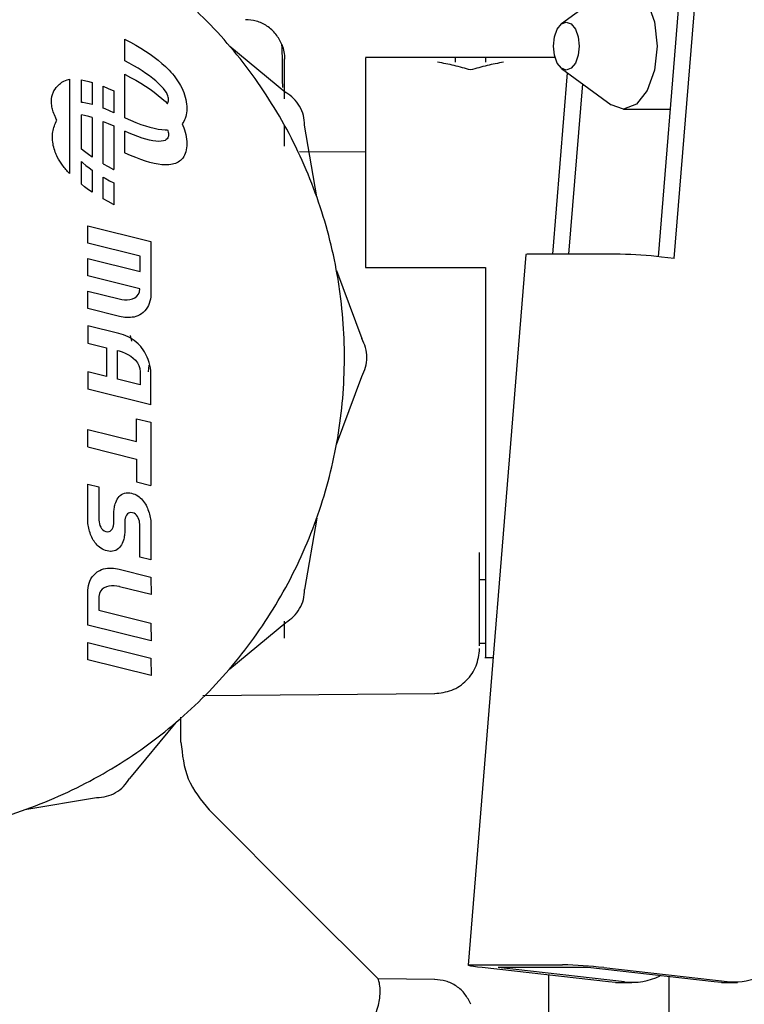
# Model space of a CAD drawing. Units: inches. Extents: x 0.4 to 16.6, y 0.2 to 10.8.
# Drawn here: x 9.5 to 9.5, y 5.5 to 5.6 of the extents above; entities that cross this region are included whole.
import ezdxf

# ---------------------------------------------------------------- set-up
doc = ezdxf.new("R2010")
doc.units = ezdxf.units.IN
doc.header["$MEASUREMENT"] = 0
doc.layers.add('WH', color=7, linetype='Continuous')

msp = doc.modelspace()

# ---------------------------------------------------------------- linework, layer by layer
at = {"layer": 'WH', "linetype": 'Continuous', "lineweight": 25}
for p, q in [((9.531497290709346, 5.558380722009796), (9.533591197187027, 5.584128168573097)), ((9.532538494681269, 5.55826324336692), (9.534641787717181, 5.584128168573097)), ((9.52840535842761, 5.576055141833391), (9.525154793311751, 5.573672012030176)), ((9.496500681659827, 5.571230978895866), (9.496500681659827, 5.572656973089327)), ((9.496500681659827, 5.572656973089327), (9.496519689440248, 5.572647439866122)), ((9.496519689440248, 5.572647439866122), (9.49688060260428, 5.572457626058867)), ((9.49688060260428, 5.572457626058867), (9.497225089291408, 5.572265553611037)), ((9.497225089291408, 5.572265553611037), (9.497552914837673, 5.572071339854611)), ((9.497552914837673, 5.572071339854611), (9.497864079243074, 5.571875072788572)), ((9.503381967499958, 5.572200111700361), (9.507053050424629, 5.569162944119314)), ((9.497864079243074, 5.571875072788572), (9.498158347843658, 5.571676899077892)), ((9.498158347843658, 5.571676899077892), (9.498435485975468, 5.571476936054547)), ((9.498435485975468, 5.571476936054547), (9.49869572830246, 5.57127530105052)), ((9.49869572830246, 5.57127530105052), (9.498938370832768, 5.571072111397784)), ((9.524741080757659, 5.571453528324956), (9.512292392565968, 5.571453528324956)), ((9.52016630693917, 5.571453528324956), (9.518197945677848, 5.571453528324956)), ((9.52016630693917, 5.571448805712846), (9.52016630693917, 5.57114960916919)), ((9.496784155718444, 5.5710821139489), (9.496500681659827, 5.571230978895866)), ((9.4970833522621, 5.570916235865138), (9.496784155718444, 5.5710821139489)), ((9.497367295648628, 5.57074959512352), (9.4970833522621, 5.570916235865138)), ((9.497635751214073, 5.570582573052972), (9.497367295648628, 5.57074959512352)), ((9.498938370832768, 5.571072111397784), (9.499163648230343, 5.570867513761313)), ((9.499163648230343, 5.570867513761313), (9.499288254790876, 5.570745899166215)), ((9.499288254790876, 5.570745899166215), (9.499407464080429, 5.570623111251339)), ((9.499407464080429, 5.570623111251339), (9.499521276098996, 5.570499179349677)), ((9.51918212630851, 5.570637044423715), (9.51918212630851, 5.570637132422697)), ((9.525154793311751, 5.570738947246524), (9.52840535842761, 5.568355817443311)), ((9.492867144968086, 5.570034075389264), (9.492867144968086, 5.563844109562945)), ((9.493650922580487, 5.568498434462453), (9.493650922580487, 5.569989547903649)), ((9.493650922580487, 5.569989547903649), (9.493861650812802, 5.569948833707317)), ((9.493861650812802, 5.569948833707317), (9.494138554280656, 5.569880487830187)), ((9.496500681659827, 5.567498179350818), (9.496500681659827, 5.570351223725539)), ((9.496500681659827, 5.570351223725539), (9.496519689440248, 5.570341690502334)), ((9.496519689440248, 5.570341690502334), (9.49688060260428, 5.570151876695081)), ((9.49688060260428, 5.570151876695081), (9.497225089291408, 5.569959804247251)), ((9.497225089291408, 5.569959804247251), (9.497552914837673, 5.569765561157831)), ((9.497887545638656, 5.570415521649431), (9.497635751214073, 5.570582573052972)), ((9.49812244425842, 5.570248880907813), (9.497887545638656, 5.570415521649431)), ((9.4983397430815, 5.570083002824051), (9.49812244425842, 5.570248880907813)), ((9.498538972779981, 5.569918268727072), (9.4983397430815, 5.570083002824051)), ((9.499521276098996, 5.570499179349677), (9.499629456182623, 5.57037422079321)), ((9.499629456182623, 5.57037422079321), (9.499732004331312, 5.570248352913912)), ((9.499732004331312, 5.570248352913912), (9.499828920545061, 5.570121634377776)), ((9.499828920545061, 5.570121634377776), (9.499919970159914, 5.569994211849772)), ((9.499919970159914, 5.569994211849772), (9.500005387839828, 5.569866143995888)), ((9.524576815988594, 5.558545896101692), (9.52554503947026, 5.570452833218405)), ((9.494138554280656, 5.569880487830187), (9.494363362350322, 5.569814283261655)), ((9.494363362350322, 5.569814283261655), (9.494363362350322, 5.568369163955797)), ((9.495075802120157, 5.56956404348578), (9.495412075568831, 5.569426149078748)), ((9.495075802120157, 5.568131361369579), (9.495075802120157, 5.56956404348578)), ((9.495412075568831, 5.569426149078748), (9.495771111421218, 5.569267545577616)), ((9.497552914837673, 5.569765561157831), (9.497864079243074, 5.56956929409179)), ((9.497864079243074, 5.56956929409179), (9.498158347843658, 5.56937112038111)), ((9.498158347843658, 5.56937112038111), (9.498435485975468, 5.569171157357767)), ((9.498719429361998, 5.569755059945808), (9.498538972779981, 5.569918268727072)), ((9.49889448867303, 5.56957970730483), (9.498719429361998, 5.569755059945808)), ((9.499034583054648, 5.569420927805731), (9.49889448867303, 5.56957970730483)), ((9.4991437017941, 5.569278281453593), (9.499034583054648, 5.569420927805731)), ((9.500005387839828, 5.569866143995888), (9.500084704256892, 5.5697375774811)), ((9.500084704256892, 5.5697375774811), (9.50015815407506, 5.569608570971394)), ((9.50015815407506, 5.569608570971394), (9.500235827844433, 5.569458327373687)), ((9.500235827844433, 5.569458327373687), (9.500305523039307, 5.569307145120158)), ((9.500305523039307, 5.569307145120158), (9.500367474323642, 5.569155376206738)), ((9.52562740651875, 5.558545896101692), (9.526536494683551, 5.569725932282293)), ((9.495771111421218, 5.569267545577616), (9.495788241889992, 5.569259508337129)), ((9.495788241889992, 5.569259508337129), (9.495788241889992, 5.567832487488862)), ((9.498435485975468, 5.569171157357767), (9.49869572830246, 5.568969551686733)), ((9.49869572830246, 5.568969551686733), (9.498938370832768, 5.568766362033997)), ((9.498938370832768, 5.568766362033997), (9.499163648230343, 5.568561735064533)), ((9.499225834178633, 5.569151240254518), (9.4991437017941, 5.569278281453593)), ((9.499284500167585, 5.56903939354658), (9.499225834178633, 5.569151240254518)), ((9.49932392371216, 5.568942213335881), (9.499284500167585, 5.56903939354658)), ((9.499347859435654, 5.568859259627502), (9.49932392371216, 5.568942213335881)), ((9.499360061961355, 5.568790063093534), (9.499347859435654, 5.568859259627502)), ((9.499364755240471, 5.568734125073068), (9.499360061961355, 5.568790063093534)), ((9.499360061961355, 5.56860130527408), (9.499364755240471, 5.568651200697684)), ((9.499365459232338, 5.568690976238194), (9.499364755240471, 5.568734125073068)), ((9.499364755240471, 5.568651200697684), (9.499365459232338, 5.568690976238194)), ((9.500367474323642, 5.569155376206738), (9.500421447033478, 5.569003372629363)), ((9.500421447033478, 5.569003372629363), (9.500467441168816, 5.568851457050973)), ((9.500467441168816, 5.568851457050973), (9.500505456729657, 5.568699981467497)), ((9.500505456729657, 5.568699981467497), (9.500535024388089, 5.568549297874874)), ((9.493755348040821, 5.568491658540728), (9.493650922580487, 5.568498434462453)), ((9.493955281731171, 5.568463264202076), (9.493755348040821, 5.568491658540728)), ((9.494172815218205, 5.568418531385499), (9.493955281731171, 5.568463264202076)), ((9.494363362350322, 5.568369163955797), (9.494172815218205, 5.568418531385499)), ((9.495209560574969, 5.568080233960208), (9.495075802120157, 5.568131361369579)), ((9.495507583798846, 5.567956859385441), (9.495209560574969, 5.568080233960208)), ((9.499163648230343, 5.568561735064533), (9.499288254790876, 5.568440149802429)), ((9.499288254790876, 5.568440149802429), (9.49929154008626, 5.568436776508064)), ((9.49929154008626, 5.568436776508064), (9.499323689048204, 5.568484970617988)), ((9.499323689048204, 5.568484970617988), (9.499347859435654, 5.568544721927736)), ((9.499347859435654, 5.568544721927736), (9.499360061961355, 5.56860130527408)), ((9.500535024388089, 5.568549297874874), (9.500556378808067, 5.568399758269035)), ((9.500556378808067, 5.568399758269035), (9.500569285325637, 5.56825168531292)), ((9.500573509276842, 5.568105431002462), (9.500569050661682, 5.567962872649308)), ((9.500569285325637, 5.56825168531292), (9.500573509276842, 5.568105431002462)), ((9.529209317140213, 5.568071639392826), (9.532285526936906, 5.568071639392826)), ((9.493650922580487, 5.565437624487858), (9.493650922580487, 5.567683798539863)), ((9.493861650812802, 5.567643084343531), (9.493650922580487, 5.567683798539863)), ((9.494138554280656, 5.567574738466401), (9.493861650812802, 5.567643084343531)), ((9.494363362350322, 5.567508533897869), (9.494138554280656, 5.567574738466401)), ((9.494363362350322, 5.567508533897869), (9.494363362350322, 5.564923945088592)), ((9.495788241889992, 5.567832487488862), (9.495507583798846, 5.567956859385441)), ((9.496500681659827, 5.567498179350818), (9.496517577464646, 5.567490171443326)), ((9.496517577464646, 5.567490171443326), (9.496876613317033, 5.567331567942195)), ((9.500466502512992, 5.567460926447834), (9.500420039049743, 5.567353714353024)), ((9.50050475273779, 5.567575706455219), (9.500466502512992, 5.567460926447834)), ((9.500534555060177, 5.567697761045233), (9.50050475273779, 5.567575706455219)), ((9.500556144144111, 5.567826884886917), (9.500534555060177, 5.567697761045233)), ((9.500569050661682, 5.567962872649308), (9.500556144144111, 5.567826884886917)), ((9.495075802120157, 5.564485387488181), (9.495075802120157, 5.567258294121993)), ((9.495075802120157, 5.567258294121993), (9.495412075568831, 5.567120399714961)), ((9.495412075568831, 5.567120399714961), (9.495771111421218, 5.566961766880834)), ((9.495771111421218, 5.566961766880834), (9.495788241889992, 5.566953758973343)), ((9.495788241889992, 5.566953758973343), (9.495788241889992, 5.564100743931616)), ((9.496876613317033, 5.567331567942195), (9.497219692020424, 5.567190916233682)), ((9.497219692020424, 5.567190916233682), (9.49754634424691, 5.567068304316772)), ((9.49754634424691, 5.567068304316772), (9.49785656999649, 5.56696370285847)), ((9.49785656999649, 5.56696370285847), (9.498150134605206, 5.566877229190754)), ((9.498150134605206, 5.566877229190754), (9.498427038073059, 5.566808883313625)), ((9.498427038073059, 5.566808883313625), (9.49868681107214, 5.566758694560077)), ((9.49868681107214, 5.566758694560077), (9.498929453602447, 5.566726750929091)), ((9.498929453602447, 5.566726750929091), (9.499154965663978, 5.566713081753666)), ((9.499154965663978, 5.566713081753666), (9.499280041552424, 5.566713580414572)), ((9.499280041552424, 5.566713580414572), (9.499292478742083, 5.566714343072429)), ((9.499292478742083, 5.566714343072429), (9.49932392371216, 5.566636463972095)), ((9.500302707071839, 5.567162785891979), (9.500256243608588, 5.567107962525303)), ((9.500256243608588, 5.567107962525303), (9.500305523039307, 5.567001395756371)), ((9.500365362348038, 5.567254246168755), (9.500302707071839, 5.567162785891979)), ((9.500305523039307, 5.567001395756371), (9.500367474323642, 5.566849626842952)), ((9.500420039049743, 5.567353714353024), (9.500365362348038, 5.567254246168755)), ((9.500367474323642, 5.566849626842952), (9.500421447033478, 5.566697623265577)), ((9.506977253966904, 5.565634038218869), (9.506977253966904, 5.566962793535642)), ((9.509091341544782, 5.562311108605635), (9.508296769390416, 5.567009110333919)), ((9.496500681659827, 5.565192429987031), (9.496500681659827, 5.566619480168293)), ((9.496781105087019, 5.566495108271714), (9.496500681659827, 5.566619480168293)), ((9.497079128310896, 5.566371733696949), (9.496781105087019, 5.566495108271714)), ((9.4973621330416, 5.566263670945298), (9.497079128310896, 5.566371733696949)), ((9.497629649951222, 5.566171125347726), (9.4973621330416, 5.566263670945298)), ((9.497880975047893, 5.566094302235194), (9.497629649951222, 5.566171125347726)), ((9.498115873667658, 5.566033406938661), (9.497880975047893, 5.566094302235194)), ((9.49922489552281, 5.566064059917888), (9.499142293810365, 5.566015631144009)), ((9.499284030839673, 5.566119763274399), (9.49922489552281, 5.566064059917888)), ((9.499323689048204, 5.566179221254202), (9.499284030839673, 5.566119763274399)), ((9.499347859435654, 5.56623897256395), (9.499323689048204, 5.566179221254202)), ((9.49932392371216, 5.566636463972095), (9.499347859435654, 5.566553510263716)), ((9.499347859435654, 5.566553510263716), (9.499360061961355, 5.566484284396753)), ((9.499360061961355, 5.566295526577299), (9.499347859435654, 5.56623897256395)), ((9.499360061961355, 5.566484284396753), (9.499364755240471, 5.566428375709281)), ((9.499364755240471, 5.566345451333897), (9.499360061961355, 5.566295526577299)), ((9.499364755240471, 5.566428375709281), (9.499365459232338, 5.566385226874408)), ((9.499365459232338, 5.566385226874408), (9.499364755240471, 5.566345451333897)), ((9.500421447033478, 5.566697623265577), (9.500467441168816, 5.566545707687186)), ((9.500467441168816, 5.566545707687186), (9.500505456729657, 5.566394232103711)), ((9.500505456729657, 5.566394232103711), (9.500535024388089, 5.566243548511088)), ((9.500535024388089, 5.566243548511088), (9.500556378808067, 5.566093979572254)), ((9.500556378808067, 5.566093979572254), (9.500569285325637, 5.565945906616139)), ((9.493853202910394, 5.565280780966393), (9.493650922580487, 5.565437624487858)), ((9.498333407154693, 5.565988674122084), (9.498115873667658, 5.566033406938661)), ((9.498533340845041, 5.565960309116426), (9.498333407154693, 5.565988674122084)), ((9.498714970746837, 5.565948517252647), (9.498533340845041, 5.565960309116426)), ((9.49889120337765, 5.565954383851542), (9.498714970746837, 5.565948517252647)), ((9.499032471079046, 5.565977908913112), (9.49889120337765, 5.565954383851542)), ((9.499142293810365, 5.566015631144009), (9.499032471079046, 5.565977908913112)), ((9.500556144144111, 5.565521135523131), (9.500534555060177, 5.565392011681447)), ((9.500569050661682, 5.565657093952527), (9.500556144144111, 5.565521135523131)), ((9.500573509276842, 5.565799681638675), (9.500569050661682, 5.565657093952527)), ((9.500569285325637, 5.565945906616139), (9.500573509276842, 5.565799681638675)), ((9.494130341042203, 5.56508081794305), (9.493853202910394, 5.565280780966393)), ((9.494363362350322, 5.564923945088592), (9.494130341042203, 5.56508081794305)), ((9.496517577464646, 5.56518442207954), (9.496500681659827, 5.565192429987031)), ((9.496876613317033, 5.565025818578407), (9.496517577464646, 5.56518442207954)), ((9.497219692020424, 5.564885166869894), (9.496876613317033, 5.565025818578407)), ((9.49754634424691, 5.564762525619991), (9.497219692020424, 5.564885166869894)), ((9.50024779570618, 5.564791975946444), (9.500153930123856, 5.564699694345822)), ((9.500302707071839, 5.564857036528193), (9.50024779570618, 5.564791975946444)), ((9.500365362348038, 5.564948496804969), (9.500302707071839, 5.564857036528193)), ((9.500420039049743, 5.565047964989237), (9.500365362348038, 5.564948496804969)), ((9.500466502512992, 5.565155177084047), (9.500420039049743, 5.565047964989237)), ((9.50050475273779, 5.565269957091432), (9.500466502512992, 5.565155177084047)), ((9.500534555060177, 5.565392011681447), (9.50050475273779, 5.565269957091432)), ((9.512292392565968, 5.565236752141685), (9.507952986695155, 5.565274621037553)), ((9.493650922580487, 5.56462313523024), (9.493749716105883, 5.564533698930083)), ((9.493650922580487, 5.56313187512407), (9.493650922580487, 5.56462313523024)), ((9.493749716105883, 5.564533698930083), (9.493948945804364, 5.564368964833104)), ((9.493948945804364, 5.564368964833104), (9.494166244627444, 5.564203086749342)), ((9.494166244627444, 5.564203086749342), (9.494363362350322, 5.564063315030664)), ((9.495075802120157, 5.564485387488181), (9.495408086281582, 5.564300090962075)), ((9.495408086281582, 5.564300090962075), (9.495768999445616, 5.56411027715482)), ((9.49785656999649, 5.564657953494684), (9.49754634424691, 5.564762525619991)), ((9.498150134605206, 5.564571479826968), (9.49785656999649, 5.564657953494684)), ((9.498427038073059, 5.564503133949839), (9.498150134605206, 5.564571479826968)), ((9.49868681107214, 5.564452945196289), (9.498427038073059, 5.564503133949839)), ((9.498929453602447, 5.564421001565306), (9.49868681107214, 5.564452945196289)), ((9.499154965663978, 5.564407332389879), (9.498929453602447, 5.564421001565306)), ((9.499280041552424, 5.564407831050786), (9.499154965663978, 5.564407332389879)), ((9.499399954833843, 5.564415369630367), (9.499280041552424, 5.564407831050786)), ((9.499514001516365, 5.56442862814387), (9.499399954833843, 5.564415369630367)), ((9.499622650927904, 5.564448281250169), (9.499514001516365, 5.56442862814387)), ((9.499725668404505, 5.564474299616268), (9.499622650927904, 5.564448281250169)), ((9.49982281928221, 5.564506653909175), (9.499725668404505, 5.564474299616268)), ((9.499914338224976, 5.564545402794878), (9.49982281928221, 5.564506653909175)), ((9.499999990568845, 5.564590487607389), (9.499914338224976, 5.564545402794878)), ((9.500080010977776, 5.564641908346704), (9.499999990568845, 5.564590487607389)), ((9.500153930123856, 5.564699694345822), (9.500080010977776, 5.564641908346704)), ((9.494363362350322, 5.564063315030664), (9.494363362350322, 5.562618195724806)), ((9.495075802120157, 5.563611792246694), (9.495205336623764, 5.563535731792018)), ((9.495075802120157, 5.562179638124394), (9.495075802120157, 5.563611792246694)), ((9.495205336623764, 5.563535731792018), (9.495504533167418, 5.563369853708255)), ((9.495768999445616, 5.56411027715482), (9.495788241889992, 5.564100743931616)), ((9.493853202910394, 5.562975031602607), (9.493650922580487, 5.56313187512407)), ((9.494130341042203, 5.562775068579264), (9.493853202910394, 5.562975031602607)), ((9.495504533167418, 5.563369853708255), (9.495788241889992, 5.563220988761289)), ((9.495788241889992, 5.563220988761289), (9.495788241889992, 5.561794965234835)), ((9.494363362350322, 5.562618195724806), (9.494130341042203, 5.562775068579264)), ((9.495408086281582, 5.561994312265294), (9.495075802120157, 5.562179638124394)), ((9.495768999445616, 5.56180449845804), (9.495408086281582, 5.561994312265294)), ((9.495788241889992, 5.561794965234835), (9.495768999445616, 5.56180449845804)), ((9.49407120572534, 5.559272885036787), (9.494066043118313, 5.560417018486326)), ((9.494066043118313, 5.560417018486326), (9.4982165445047, 5.559387313048238)), ((9.497498472799926, 5.558417446918881), (9.49407120572534, 5.559272885036787)), ((9.4982165445047, 5.559387313048238), (9.4982165445047, 5.555912937184524)), ((9.497498472799926, 5.557419391781832), (9.497498472799926, 5.558417446918881)), ((9.522813785688603, 5.558517003102133), (9.519021146834824, 5.511881765836373)), ((9.52900234353119, 5.558545896101692), (9.523118848831155, 5.558545896101692)), ((9.532538494681269, 5.55826324336692), (9.531709896253309, 5.558357460945177)), ((9.49407120572534, 5.557125445844187), (9.494066043118313, 5.558269579293727)), ((9.494066043118313, 5.558269579293727), (9.497498472799926, 5.557419391781832)), ((9.512292392565968, 5.557673972840891), (9.52016630693917, 5.557674002173885)), ((9.52016630693917, 5.557673972840891), (9.52016630693917, 5.551768478394999)), ((9.497491432881251, 5.556275287665287), (9.49407120572534, 5.557125445844187)), ((9.510386217252934, 5.557477881772818), (9.512047168732147, 5.553011992029824)), ((9.49407120572534, 5.554988566529599), (9.494066043118313, 5.55611862014179)), ((9.494066043118313, 5.55611862014179), (9.49612545399449, 5.555606407392249)), ((9.497157975400047, 5.55568871577475), (9.49728774456761, 5.555788242625007)), ((9.49728774456761, 5.555788242625007), (9.497390292716297, 5.555917777128613)), ((9.497390292716297, 5.555917777128613), (9.497460222575128, 5.556079431261171)), ((9.497460222575128, 5.556079431261171), (9.497491432881251, 5.556275287665287)), ((9.49820363798713, 5.555743949803349), (9.498181579575284, 5.555599690136515)), ((9.4982165445047, 5.555912937184524), (9.49820363798713, 5.555743949803349)), ((9.49612545399449, 5.555606407392249), (9.496299339985743, 5.555569213155254)), ((9.496299339985743, 5.555569213155254), (9.496480031231716, 5.555549618714944)), ((9.496480031231716, 5.555549618714944), (9.496661895797468, 5.555549706713927)), ((9.496661895797468, 5.555549706713927), (9.496839301748059, 5.555571530461818)), ((9.496839301748059, 5.555571530461818), (9.49700661714855, 5.555617172601222)), ((9.49700661714855, 5.555617172601222), (9.497157975400047, 5.55568871577475)), ((9.498048055784428, 5.555187121569209), (9.497980707229113, 5.555059904372166)), ((9.498103905805912, 5.555320205365146), (9.498048055784428, 5.555187121569209)), ((9.498148491957515, 5.555458070439184), (9.498103905805912, 5.555320205365146)), ((9.498181579575284, 5.555599690136515), (9.498148491957515, 5.555458070439184)), ((9.49615173635754, 5.554462273942709), (9.49407120572534, 5.554988566529599)), ((9.496270241655223, 5.55443599157966), (9.49615173635754, 5.554462273942709)), ((9.496390154936641, 5.55441443182872), (9.496270241655223, 5.55443599157966)), ((9.497231425218214, 5.554453268713406), (9.497113858576355, 5.554422674400167)), ((9.497347114548429, 5.554493953576744), (9.497231425218214, 5.554453268713406)), ((9.497479465019504, 5.554556110192039), (9.497347114548429, 5.554493953576744)), ((9.497593511702028, 5.554631261323887), (9.497479465019504, 5.554556110192039)), ((9.497708262376419, 5.554724246916376), (9.497593511702028, 5.554631261323887)), ((9.497810810525106, 5.554827411057948), (9.497708262376419, 5.554724246916376)), ((9.497901625476004, 5.554939639094814), (9.497810810525106, 5.554827411057948)), ((9.497980707229113, 5.555059904372166), (9.497901625476004, 5.554939639094814)), ((9.496098936967483, 5.553344774852155), (9.494066043118313, 5.55385170766269)), ((9.494066043118313, 5.55385170766269), (9.49407120572534, 5.552712854152157)), ((9.496510772209927, 5.554398328014752), (9.496390154936641, 5.55441443182872)), ((9.49663209347508, 5.554388325463636), (9.496510772209927, 5.554398328014752)), ((9.496753414740233, 5.554385069501249), (9.49663209347508, 5.554388325463636)), ((9.49687450134143, 5.554389264119459), (9.496753414740233, 5.554385069501249)), ((9.496994649286803, 5.554401583977139), (9.49687450134143, 5.554389264119459)), ((9.497113858576355, 5.554422674400167), (9.496994649286803, 5.554401583977139)), ((9.496258743121388, 5.553300716694452), (9.496098936967483, 5.553344774852155)), ((9.49641432532409, 5.553249882615025), (9.496258743121388, 5.553300716694452)), ((9.496565918239542, 5.553191861951951), (9.49641432532409, 5.553249882615025)), ((9.496712817875878, 5.553126273376303), (9.496565918239542, 5.553191861951951)), ((9.496858544192435, 5.553216531000306), (9.496930351362913, 5.55284118600299)), ((9.49407120572534, 5.552712854152157), (9.495294508926971, 5.552410108316169)), ((9.496855258897053, 5.553052676893162), (9.496712817875878, 5.553126273376303)), ((9.496992771975158, 5.552970691173601), (9.496855258897053, 5.553052676893162)), ((9.497125122446233, 5.552879934888693), (9.496992771975158, 5.552970691173601)), ((9.497252310310282, 5.552779997376513), (9.497125122446233, 5.552879934888693)), ((9.497373866239391, 5.552670467975139), (9.497252310310282, 5.552779997376513)), ((9.497489555569604, 5.552550906689655), (9.497373866239391, 5.552670467975139)), ((9.497549394878336, 5.552484027462249), (9.497489555569604, 5.552550906689655)), ((9.495294508926971, 5.552410108316169), (9.495294508926971, 5.55052493542718)), ((9.496014457943392, 5.552227041097644), (9.49612545399449, 5.552197121443278)), ((9.496014457943392, 5.550347148147661), (9.496014457943392, 5.552227041097644)), ((9.49612545399449, 5.552197121443278), (9.496319755749898, 5.552136930138614)), ((9.496319755749898, 5.552136930138614), (9.496514996161132, 5.552060429689019)), ((9.496514996161132, 5.552060429689019), (9.496705777957203, 5.551967414763536)), ((9.496705777957203, 5.551967414763536), (9.496887407858999, 5.551857562699223)), ((9.496887407858999, 5.551857562699223), (9.497054723259492, 5.55173066816512)), ((9.49760571422773, 5.552413628275507), (9.497549394878336, 5.552484027462249)), ((9.49770591573686, 5.552277083186221), (9.49760571422773, 5.552413628275507)), ((9.497800954638963, 5.552127396915409), (9.49770591573686, 5.552277083186221)), ((9.497889188286347, 5.551966945435625), (9.497800954638963, 5.552127396915409)), ((9.497969678023189, 5.551798046053431), (9.497889188286347, 5.551966945435625)), ((9.497054723259492, 5.55173066816512), (9.497202561551651, 5.551586467164275)), ((9.497202561551651, 5.551586467164275), (9.49732576012845, 5.551424666366746)), ((9.49732576012845, 5.551424666366746), (9.497419625710773, 5.551245031108573)), ((9.497419625710773, 5.551245031108573), (9.497478761027638, 5.551047297392811)), ((9.498041015865754, 5.551623074741381), (9.497969678023189, 5.551798046053431)), ((9.49807199150792, 5.55125529765664), (9.498033037291258, 5.550829353243854)), ((9.498102028494264, 5.551444378139033), (9.498041015865754, 5.551623074741381)), ((9.498151307924985, 5.551264332218939), (9.498102028494264, 5.551444378139033)), ((9.498187680838134, 5.551085312953651), (9.498151307924985, 5.551264332218939)), ((9.495294508926971, 5.55052493542718), (9.494066043118313, 5.550827681263168)), ((9.494066043118313, 5.550827681263168), (9.49407120572534, 5.549683547813628)), ((9.497478761027638, 5.551047297392811), (9.497498472799926, 5.550831201222505)), ((9.497498472799926, 5.550831201222505), (9.497498472799926, 5.5499757631046)), ((9.498209973913937, 5.550909637649735), (9.498187680838134, 5.551085312953651)), ((9.4982165445047, 5.550739682279739), (9.498209973913937, 5.550909637649735)), ((9.4982165445047, 5.548652082395872), (9.4982165445047, 5.550739682279739)), ((9.497498472799926, 5.5499757631046), (9.496014457943392, 5.550347148147661)), ((9.510386217252934, 5.546059075017181), (9.512047168732147, 5.550524964760174)), ((9.4982165445047, 5.548652082395872), (9.49407120572534, 5.549683547813628)), ((9.49727202208257, 5.54774994615076), (9.498209504586026, 5.547517892831459)), ((9.49727202208257, 5.546248742159463), (9.49727202208257, 5.54774994615076)), ((9.498209504586026, 5.547517892831459), (9.498209504586026, 5.543367362112078)), ((9.494066043118313, 5.547046159614295), (9.49727202208257, 5.546248742159463)), ((9.49407120572534, 5.54589674622575), (9.494066043118313, 5.547046159614295)), ((9.49407120572534, 5.54589674622575), (9.49727202208257, 5.545101059417592)), ((9.49727202208257, 5.545101059417592), (9.49727202208257, 5.543599386098384)), ((9.49407120572534, 5.541018991907318), (9.494066043118313, 5.543448086512876)), ((9.494066043118313, 5.543448086512876), (9.49479115474176, 5.543270299233357)), ((9.49727202208257, 5.543599386098384), (9.498209504586026, 5.543367362112078)), ((9.49479115474176, 5.543270299233357), (9.49479115474176, 5.541196779186837)), ((9.496278454893677, 5.542775158286601), (9.496371616484131, 5.542826637691906)), ((9.496371616484131, 5.542826637691906), (9.4964753379526, 5.542863773262913)), ((9.4964753379526, 5.542863773262913), (9.49659008862699, 5.542884805019953)), ((9.49659008862699, 5.542884805019953), (9.496679964922064, 5.542890084958959)), ((9.496679964922064, 5.542890084958959), (9.49672220443411, 5.54288832497929)), ((9.49672220443411, 5.54288832497929), (9.496831323173561, 5.542879525080947)), ((9.496831323173561, 5.542879525080947), (9.496949124479377, 5.542858405324925)), ((9.496949124479377, 5.542858405324925), (9.497056365907182, 5.542826637691906)), ((9.497056365907182, 5.542826637691906), (9.497158444727958, 5.542787390145297)), ((9.495849019854546, 5.542078646332767), (9.49587013961057, 5.542154325458514)), ((9.49587013961057, 5.542154325458514), (9.49590651252372, 5.542259073581788)), ((9.49590651252372, 5.542259073581788), (9.495949221363677, 5.542361299067537)), ((9.495949221363677, 5.542361299067537), (9.495998970122308, 5.542459300602082)), ((9.495998970122308, 5.542459300602082), (9.49605599346357, 5.542551347538748)), ((9.49605599346357, 5.542551347538748), (9.496121230043284, 5.542635826562839)), ((9.496121230043284, 5.542635826562839), (9.496195149189365, 5.542710977694687)), ((9.496195149189365, 5.542710977694687), (9.496278454893677, 5.542775158286601)), ((9.497158444727958, 5.542787390145297), (9.497255360941708, 5.542740897349053)), ((9.497255360941708, 5.542740897349053), (9.49734758387634, 5.542687335301139)), ((9.49734758387634, 5.542687335301139), (9.497434644203945, 5.542626938665513)), ((9.497434644203945, 5.542626938665513), (9.497517011252434, 5.54255994210613)), ((9.497517011252434, 5.54255994210613), (9.49759445035785, 5.542486521620956)), ((9.49759445035785, 5.542486521620956), (9.497667430848107, 5.542406911873948)), ((9.497667430848107, 5.542406911873948), (9.497735718059248, 5.542321347529061)), ((9.497735718059248, 5.542321347529061), (9.49779931199127, 5.542230033917257)), ((9.49779931199127, 5.542230033917257), (9.497848591421992, 5.542149045519509)), ((9.495785660586478, 5.541587553339248), (9.495787537898124, 5.541673792343007)), ((9.495785660586478, 5.540982032334278), (9.495785660586478, 5.541587553339248)), ((9.495787537898124, 5.541673792343007), (9.495794577816799, 5.541758300700093)), ((9.495794577816799, 5.541758300700093), (9.495803260383164, 5.541841019744515)), ((9.495803260383164, 5.541841019744515), (9.495815697572821, 5.54192197880927)), ((9.495815697572821, 5.54192197880927), (9.495831420057861, 5.54200120722735)), ((9.495831420057861, 5.54200120722735), (9.495849019854546, 5.542078646332767)), ((9.496739804230796, 5.541550593766209), (9.49667292500339, 5.541497765043156)), ((9.496817243336212, 5.541580513420574), (9.496739804230796, 5.541550593766209)), ((9.496903365007995, 5.541591073298585), (9.496817243336212, 5.541580513420574)), ((9.497012483747445, 5.5415734735019), (9.496903365007995, 5.541591073298585)), ((9.497112685256576, 5.541541383205942), (9.497012483747445, 5.5415734735019)), ((9.49719927625627, 5.54148861314888), (9.497112685256576, 5.541541383205942)), ((9.497848591421992, 5.542149045519509), (9.49789622820502, 5.542064566495418)), ((9.49789622820502, 5.542064566495418), (9.497940579692669, 5.541972255561802)), ((9.497940579692669, 5.541972255561802), (9.497982819204713, 5.54187689399676)), ((9.497982819204713, 5.54187689399676), (9.498022477413246, 5.541779039127187)), ((9.498022477413246, 5.541779039127187), (9.498059319654308, 5.541679160280996)), ((9.498059319654308, 5.541679160280996), (9.498092641936033, 5.541577726786099)), ((9.498092641936033, 5.541577726786099), (9.498122678922376, 5.541475266636394)), ((9.494081765603351, 5.540867633655822), (9.49407120572534, 5.541018991907318)), ((9.494094906784877, 5.540766229493918), (9.494081765603351, 5.540867633655822)), ((9.49479115474176, 5.541196779186837), (9.494796552012746, 5.541085255141839)), ((9.494796552012746, 5.541085255141839), (9.494811101178005, 5.540968949818741)), ((9.494811101178005, 5.540968949818741), (9.494836210221276, 5.540851793838804)), ((9.495779089995715, 5.540859537749346), (9.495782609955052, 5.540899489287822)), ((9.495782609955052, 5.540899489287822), (9.495784721930654, 5.540940262150143)), ((9.495784721930654, 5.540940262150143), (9.495785660586478, 5.540982032334278)), ((9.496497865692358, 5.540976429732333), (9.496496927036533, 5.540936272862895)), ((9.496496927036533, 5.540936272862895), (9.496496927036533, 5.540343101048601)), ((9.496499977667959, 5.541016821265726), (9.496497865692358, 5.540976429732333)), ((9.49650326296334, 5.541057271465109), (9.496499977667959, 5.541016821265726)), ((9.496507956242457, 5.541097692331498), (9.49650326296334, 5.541057271465109)), ((9.496513822841353, 5.541137937199919), (9.496507956242457, 5.541097692331498)), ((9.496521332087939, 5.54117791807139), (9.496513822841353, 5.541137937199919)), ((9.496530483982214, 5.541217458947942), (9.496521332087939, 5.54117791807139)), ((9.496541513188138, 5.541256471830596), (9.496530483982214, 5.541217458947942)), ((9.496554185041752, 5.541294780721382), (9.496541513188138, 5.541256471830596)), ((9.496572019502393, 5.54133998286587), (9.496554185041752, 5.541294780721382)), ((9.496616605653996, 5.541427365856414), (9.496572019502393, 5.54133998286587)), ((9.49667292500339, 5.541497765043156), (9.496616605653996, 5.541427365856414)), ((9.497273195402348, 5.541418565958071), (9.49719927625627, 5.54148861314888)), ((9.497334912022726, 5.541334585594885), (9.497273195402348, 5.541418565958071)), ((9.497385364773224, 5.541239957354707), (9.497334912022726, 5.541334585594885)), ((9.497425257645713, 5.541138113197885), (9.497385364773224, 5.541239957354707)), ((9.4974550599681, 5.541032338419805), (9.497425257645713, 5.541138113197885)), ((9.497475475732255, 5.540926006314829), (9.4974550599681, 5.541032338419805)), ((9.497487443594002, 5.540822460844328), (9.497475475732255, 5.540926006314829)), ((9.498122678922376, 5.541475266636394), (9.498148726621471, 5.541372219826799)), ((9.498148726621471, 5.541372219826799), (9.49817055036936, 5.54126914368421)), ((9.49817055036936, 5.54126914368421), (9.498188150166047, 5.541166507536538)), ((9.498188150166047, 5.541166507536538), (9.49820082201966, 5.541064780711695)), ((9.49820082201966, 5.541064780711695), (9.498205984626688, 5.540989072252953)), ((9.498205984626688, 5.540989072252953), (9.498209504586026, 5.540913393127204)), ((9.498209504586026, 5.540913393127204), (9.498209504586026, 5.538482567874972)), ((9.509091341544782, 5.541225848184363), (9.508296769390416, 5.53652784645608)), ((9.494112506581564, 5.540663857343197), (9.494094906784877, 5.540766229493918)), ((9.49413456499341, 5.540561045197558), (9.494112506581564, 5.540663857343197)), ((9.494160612692504, 5.540458262384913), (9.49413456499341, 5.540561045197558)), ((9.494190180350934, 5.540356095565152), (9.494160612692504, 5.540458262384913)), ((9.49422350263266, 5.5402549554002), (9.494190180350934, 5.540356095565152)), ((9.49425987554581, 5.540155428549943), (9.49422350263266, 5.5402549554002)), ((9.494836210221276, 5.540851793838804), (9.494872583134427, 5.540737629824304)), ((9.494872583134427, 5.540737629824304), (9.494921158573279, 5.54063032973051)), ((9.494921158573279, 5.54063032973051), (9.494982875193656, 5.540533794845689)), ((9.494982875193656, 5.540533794845689), (9.495058671651382, 5.540451867792117)), ((9.495058671651382, 5.540451867792117), (9.495149251938326, 5.540388420525066)), ((9.495149251938326, 5.540388420525066), (9.495255789374262, 5.540347354332799)), ((9.495255789374262, 5.540347354332799), (9.495379222615018, 5.540332541170589)), ((9.495379222615018, 5.540332541170589), (9.4954653442868, 5.540341341068932)), ((9.4954653442868, 5.540341341068932), (9.495542783392217, 5.540373020702966)), ((9.495542783392217, 5.540373020702966), (9.495609662619621, 5.540424060113355)), ((9.495609662619621, 5.540424060113355), (9.495665981969015, 5.540496219279766)), ((9.495665981969015, 5.540496219279766), (9.495713618752045, 5.540587767555525)), ((9.495713618752045, 5.540587767555525), (9.495728167917305, 5.540626985769139)), ((9.495728167917305, 5.540626985769139), (9.495740839770919, 5.540665763987837)), ((9.495740839770919, 5.540665763987837), (9.495751868976841, 5.540704307542579)), ((9.495751868976841, 5.540704307542579), (9.495761020871118, 5.540742792431331)), ((9.495761020871118, 5.540742792431331), (9.495768530117704, 5.540781365319067)), ((9.495768530117704, 5.540781365319067), (9.495774631380556, 5.540820231536748)), ((9.495774631380556, 5.540820231536748), (9.495779089995715, 5.540859537749346)), ((9.496495049724887, 5.540256832711846), (9.496488009806214, 5.540172353687755)), ((9.496496927036533, 5.540343101048601), (9.496495049724887, 5.540256832711846)), ((9.497491432881251, 5.540725045969673), (9.497487443594002, 5.540822460844328)), ((9.497491432881251, 5.538665635093496), (9.497491432881251, 5.540725045969673)), ((9.494299533754342, 5.540057955009298), (9.49425987554581, 5.540155428549943)), ((9.494341773266388, 5.539963121438157), (9.494299533754342, 5.540057955009298)), ((9.494386359417991, 5.539871367831435), (9.494341773266388, 5.539963121438157)), ((9.494433996201021, 5.539785099494682), (9.494386359417991, 5.539871367831435)), ((9.49448327563174, 5.539705900409596), (9.494433996201021, 5.539785099494682)), ((9.494544992252118, 5.539615085458698), (9.49448327563174, 5.539705900409596)), ((9.494612340807436, 5.539529345115844), (9.494544992252118, 5.539615085458698)), ((9.496374432451603, 5.53967067148323), (9.496332192939557, 5.539568064668553)), ((9.496410570700796, 5.53977629959634), (9.496374432451603, 5.53967067148323)), ((9.496433567768465, 5.539852008055081), (9.496410570700796, 5.53977629959634)), ((9.496451167565152, 5.539929447160498), (9.496433567768465, 5.539852008055081)), ((9.49646689005019, 5.540008646245584), (9.496451167565152, 5.539929447160498)), ((9.496479327239848, 5.540089634643333), (9.49646689005019, 5.540008646245584)), ((9.496488009806214, 5.540172353687755), (9.496479327239848, 5.540089634643333)), ((9.494685321297691, 5.539449002043975), (9.494612340807436, 5.539529345115844)), ((9.494763464394977, 5.539374554903994), (9.494685321297691, 5.539449002043975)), ((9.494846770099288, 5.539306355691838), (9.494763464394977, 5.539374554903994)), ((9.494935003746672, 5.539244844402421), (9.494846770099288, 5.539306355691838)), ((9.49502793067317, 5.539190461030663), (9.494935003746672, 5.539244844402421)), ((9.495125550878788, 5.539143557572495), (9.49502793067317, 5.539190461030663)), ((9.49522739503561, 5.539104603355831), (9.495125550878788, 5.539143557572495)), ((9.495333463143634, 5.539073979709598), (9.49522739503561, 5.539104603355831)), ((9.495451264449452, 5.539052859953576), (9.495333463143634, 5.539073979709598)), ((9.495560383188902, 5.539042300075564), (9.495451264449452, 5.539052859953576)), ((9.495602622700948, 5.539040540095895), (9.495560383188902, 5.539042300075564)), ((9.495694141643712, 5.539045820034901), (9.495602622700948, 5.539040540095895)), ((9.495810065637881, 5.539067233120869), (9.495694141643712, 5.539045820034901)), ((9.495914021770306, 5.539104368691876), (9.495810065637881, 5.539067233120869)), ((9.496006948696806, 5.539155613433225), (9.495914021770306, 5.539104368691876)), ((9.496089785073206, 5.539219383363216), (9.496006948696806, 5.539155613433225)), ((9.496162765563462, 5.539294123833141), (9.496089785073206, 5.539219383363216)), ((9.496227063487353, 5.53937819219531), (9.496162765563462, 5.539294123833141)), ((9.496283382836747, 5.539470033801014), (9.496227063487353, 5.53937819219531)), ((9.496332192939557, 5.539568064668553), (9.496283382836747, 5.539470033801014)), ((9.519772540821323, 5.532850896932515), (9.519772540821323, 5.53896808759954)), ((9.498209504586026, 5.538482567874972), (9.497491432881251, 5.538665635093496)), ((9.494568693311654, 5.537593514145396), (9.494692595880322, 5.537694214315432)), ((9.494692595880322, 5.537694214315432), (9.494771912297384, 5.537747013705489)), ((9.494771912297384, 5.537747013705489), (9.494854514009829, 5.537791013197204)), ((9.494854514009829, 5.537791013197204), (9.494974427291247, 5.5378441352502)), ((9.494974427291247, 5.5378441352502), (9.49509856452387, 5.537884673448565)), ((9.49509856452387, 5.537884673448565), (9.495225987051874, 5.537913478449141)), ((9.495225987051874, 5.537913478449141), (9.495355756219437, 5.537931518240744)), ((9.495355756219437, 5.537931518240744), (9.495487168034689, 5.53793961414722)), ((9.495487168034689, 5.53793961414722), (9.49561928384181, 5.537938763490379)), ((9.49561928384181, 5.537938763490379), (9.49575139964893, 5.537929758261075)), ((9.49575139964893, 5.537929758261075), (9.495882342136271, 5.537913595781119)), ((9.495882342136271, 5.537913595781119), (9.496011407311965, 5.537891097374356)), ((9.496011407311965, 5.537891097374356), (9.496137656520192, 5.537863201696609)), ((9.496137656520192, 5.537863201696609), (9.4982165445047, 5.537345679675068)), ((9.494162724668106, 5.53694660428522), (9.494216697377942, 5.53709103995002)), ((9.494216697377942, 5.53709103995002), (9.494283811269304, 5.537229169021009)), ((9.494283811269304, 5.537229169021009), (9.494364770334057, 5.537359759512416)), ((9.494364770334057, 5.537359759512416), (9.494459574572204, 5.537481608771469)), ((9.494459574572204, 5.537481608771469), (9.494568693311654, 5.537593514145396)), ((9.4982165445047, 5.537345679675068), (9.498223584423375, 5.53620509551786)), ((9.52016630693917, 5.537169681708211), (9.519772540821323, 5.537169681708211)), ((9.49407120572534, 5.536330054074329), (9.494076368332367, 5.536487572254665)), ((9.494076368332367, 5.536487572254665), (9.49409302947323, 5.536643653118271)), ((9.49409302947323, 5.536643653118271), (9.494121658475839, 5.536797064679381)), ((9.494121658475839, 5.536797064679381), (9.494162724668106, 5.53694660428522)), ((9.49491317999878, 5.536426882289093), (9.494837383541055, 5.536272326741199)), ((9.49501737079516, 5.536550990188722), (9.49491317999878, 5.536426882289093)), ((9.495145262651075, 5.536646498418736), (9.49501737079516, 5.536550990188722)), ((9.495291927623457, 5.536715284290782), (9.495145262651075, 5.536646498418736)), ((9.49545290709714, 5.536759254449502), (9.495291927623457, 5.536715284290782)), ((9.495623273129059, 5.536780256873547), (9.49545290709714, 5.536759254449502)), ((9.495798567104048, 5.536780168874563), (9.495623273129059, 5.536780256873547)), ((9.495974095742993, 5.536760926430187), (9.495798567104048, 5.536780168874563)), ((9.496144696438865, 5.536724348186076), (9.495974095742993, 5.536760926430187)), ((9.496164173547196, 5.53671906824707), (9.496144696438865, 5.536724348186076)), ((9.498223584423375, 5.53620509551786), (9.496164173547196, 5.53671906824707)), ((9.494066043118313, 5.53420549461742), (9.49407120572534, 5.536330054074329)), ((9.494794674701097, 5.536085387567403), (9.49479115474176, 5.535995628604306)), ((9.49479115474176, 5.535995628604306), (9.49479115474176, 5.535177120726446)), ((9.494837383541055, 5.536272326741199), (9.494794674701097, 5.536085387567403)), ((9.49479115474176, 5.535177120726446), (9.4982165445047, 5.534325202567877)), ((9.506977253966904, 5.533338909961613), (9.506977253966904, 5.534452185100964)), ((9.498223584423375, 5.533175789179332), (9.494066043118313, 5.53420549461742)), ((9.4982165445047, 5.534325202567877), (9.498223584423375, 5.533175789179332)), ((9.503381967499958, 5.531336845089638), (9.507053050424629, 5.534374012670685)), ((9.494066043118313, 5.533068635750511), (9.4982165445047, 5.532038930312423)), ((9.49407120572534, 5.531924502300972), (9.494066043118313, 5.533068635750511)), ((9.52016630693917, 5.532990257989271), (9.519772540821323, 5.532990257989271)), ((9.498223584423375, 5.530889516923878), (9.49407120572534, 5.531924502300972)), ((9.4982165445047, 5.532038930312423), (9.498223584423375, 5.530889516923878)), ((9.52016630693917, 5.532083428465043), (9.52066402918944, 5.532083428465043)), ((9.501608611985914, 5.529575985431239), (9.516845577300524, 5.529708981228193)), ((9.5001860790858, 5.526523359362102), (9.5001860790858, 5.528168647022265)), ((9.499843704374276, 5.527798699295934), (9.496806448794246, 5.524127411040301)), ((9.489954730612546, 5.522089295918114), (9.494652703007834, 5.522883897405476)), ((9.519326209977375, 5.511910629502938), (9.52520970467741, 5.511910629502938)), ((9.52821786192692, 5.510780047896846), (9.519932581639186, 5.511722194346423)), ((9.526866666869374, 5.511722194346423), (9.520983172169341, 5.511722194346423)), ((9.529268452457076, 5.510780047896846), (9.520983172169341, 5.511722194346423)), ((9.53515194715711, 5.510780047896846), (9.526866666869374, 5.511722194346423)), ((9.527917492063485, 5.511722194346423), (9.536202537687265, 5.510780047896846)), ((9.51684229200514, 5.510944253999924), (9.513126388264912, 5.51097666695882)), ((9.513126388264912, 5.510968600385339), (9.513126388264912, 5.510968571052344)), ((9.528695872404903, 5.510752914876956), (9.52821786192692, 5.510780047896846)), ((9.528695872404903, 5.510752914876956), (9.529746462935057, 5.510752914876956)), ((9.535629957635091, 5.510752914876956), (9.53515194715711, 5.510780047896846)), ((9.535629957635091, 5.510752914876956), (9.536680782829203, 5.510752914876956))]:
    msp.add_line(p, q, dxfattribs=at)
at = {"layer": 'WH', "linetype": 'Continuous', "lineweight": 25, "flags": 128}
for points in [[(9.52840535842761, 5.576055141833391), (9.529209317140213, 5.57633934921687), (9.530053638053213, 5.57602466485213), (9.530769363118429, 5.575128571203881), (9.531247608260365, 5.57378743736344), (9.531415627652725, 5.572205479638351), (9.531247608260365, 5.570623521913261), (9.530769363118429, 5.569282417405815), (9.530053638053213, 5.56838629442457), (9.529209317140213, 5.568071639392826), (9.52840535842761, 5.568355817443311)], [(9.524620463484375, 5.572205479638351), (9.524684526744311, 5.572808126009862), (9.524866625974017, 5.573319048107646), (9.525139305490667, 5.573660425497359), (9.525461029774082, 5.573780280112788), (9.525782754057495, 5.573660425497359), (9.526055433574143, 5.573319048107646), (9.52623753280385, 5.572808126009862), (9.526301596063787, 5.572205479638351), (9.52623753280385, 5.57160283326684), (9.526055433574143, 5.571091940502049), (9.525782754057495, 5.570750563112338), (9.525461029774082, 5.570630679163913), (9.525139305490667, 5.570750563112338), (9.524866625974017, 5.571091940502049), (9.524684526744311, 5.57160283326684), (9.524620463484375, 5.572205479638351)], [(9.513132020199851, 5.510968101724432), (9.508079001239425, 5.516021238016837), (9.50196436254292, 5.522135788714359)], [(9.519932581639186, 5.511722194346423), (9.519629630472236, 5.511758977921497), (9.519378540039522, 5.51179432417984), (9.519189166227184, 5.511826883803709), (9.519068548953898, 5.511855454140329), (9.519021850826693, 5.511878891202914), (9.519050245165346, 5.511896285668639), (9.519153027977989, 5.511907021544618), (9.519326209977375, 5.511910629502938)]]:
    msp.add_lwpolyline(points, dxfattribs=at)
at = {"layer": 'WH', "linetype": 'Continuous', "lineweight": 25}
for centre, radius, start, end in [((9.523025394045863, 5.557907694704209), 0.0006450076128568177, 81.66912362792023, 109.15174087832), ((9.528318903690986, 5.529179697788574), 0.02937415008779965, 83.370915907757, 88.66679539246657), ((9.536347488734824, 5.516082493035142), 0.005304426005782522, 268.4341157338693, 0.1149297139437575), ((9.524527135699843, 5.482552722315672), 0.02936584095212073, 83.37028142115672, 88.66811769331959), ((9.529741674431314, 5.515069869741408), 0.004315844123110193, 263.7049980180936, 295.7370826388142)]:
    msp.add_arc(centre, radius, start, end, dxfattribs=at)
for points, knots in [([(9.479411983069932, 5.520272410240266), (9.480397674302322, 5.52029914466632), (9.482369043511882, 5.520352613158912), (9.485300367841806, 5.520783893693178), (9.488916614241854, 5.52164352030733), (9.49229627518287, 5.522935975051768), (9.496143216994525, 5.524984404306987), (9.499722201247245, 5.52750589611397), (9.503455940324084, 5.531199616840129), (9.506015477460947, 5.534751513219973), (9.508105121466517, 5.538576416601209), (9.509389115084918, 5.541833704945776), (9.510254309120356, 5.545209158273316), (9.51069134452299, 5.54778361508103), (9.51098856540495, 5.551255389188223), (9.510868082778787, 5.554317512723726), (9.510434085547057, 5.557333349144145), (9.509990678418164, 5.55946362630081), (9.509001186887746, 5.562805069218284), (9.507247128500925, 5.566815176911332), (9.504852682040902, 5.570479463492258), (9.502033621332165, 5.573804100439668), (9.498811007978333, 5.57676671771195), (9.4951413570512, 5.579150908331919), (9.491221964030892, 5.581062461783819), (9.487902418600267, 5.582154465722782), (9.485301471419366, 5.582755486737576), (9.484388907016518, 5.582865048794574), (9.484339456814, 5.582870985762846)], [0, 0, 0, 0, 0.03147323585502559, 0.06294604846928357, 0.09442078040883398, 0.1500976380246407, 0.1778638600460951, 0.2335402832459465, 0.2892182834803343, 0.3448957751159324, 0.3726623810897876, 0.4283397180585569, 0.4561059497315788, 0.4838726767283784, 0.5116388832844841, 0.5673163364949521, 0.5811904819079965, 0.6089570183334658, 0.6367232337226492, 0.6924007953840985, 0.7480787368408612, 0.7758453411988253, 0.8315224946979735, 0.8871990501720229, 0.9149660041644588, 0.97064372397478, 0.998409236882262, 1, 1, 1, 1]), ([(9.50680383730356, 5.572303393173911), (9.506687455367581, 5.572538965327092), (9.506452787336984, 5.573013963897837), (9.505851963442469, 5.573540084029425), (9.5051547266751, 5.573876338351303), (9.504658067931315, 5.573916933461058), (9.504418947520678, 5.573936478308373)], [0, 0, 0, 0, 0.2554011589042235, 0.5149810103131508, 0.7664836440872863, 1, 1, 1, 1]), ([(9.506858279341309, 5.569483759079898), (9.506854297933367, 5.569933197457146), (9.506844445047582, 5.571045433395998), (9.506826561491, 5.572025557153189), (9.506811271619636, 5.572212497919661), (9.50680383730356, 5.572303393173911)], [0, 0, 0, 0, 0.2583733152306469, 0.6394026442519991, 0.9999999999999999, 0.9999999999999999, 0.9999999999999999, 0.9999999999999999]), ([(9.50680383730356, 5.572303393173911), (9.506856529285784, 5.572144812736703), (9.506958853082256, 5.571836861665274), (9.506971243861159, 5.571512720865208), (9.506977253966904, 5.571355497457417)], [0, 0, 0, 0, 0.5149533543485035, 1, 1, 1, 1]), ([(9.506977253966904, 5.568750228887035), (9.506977253966904, 5.569510777200664), (9.506977253966904, 5.571031869189551), (9.506977253966904, 5.57126217076748), (9.506977253966904, 5.571377321205308)], [0, 0, 0, 0, 0.5000015246845008, 1, 1, 1, 1]), ([(9.512292392565968, 5.571424635325398), (9.51229239256597, 5.571422142057043), (9.512292392565968, 5.571414810739395), (9.512292392565968, 5.57102381218886), (9.51229239256597, 5.570269914297721), (9.512292392565968, 5.569197708823247), (9.512292392565968, 5.567738244848261), (9.512292392565968, 5.566024598670643), (9.512292392565968, 5.563983522718402), (9.512292392565968, 5.561578838654651), (9.512292392565968, 5.559411048366937), (9.512292392565968, 5.558254689952431), (9.512292392565968, 5.557673972840891)], [0, 0, 0, 0, 0.06642338063686157, 0.195314275626427, 0.2595985370745488, 0.3884892240023584, 0.5173844548695155, 0.5816679525564741, 0.7105663471861184, 0.8527703204821027, 0.9260620296005967, 1, 1, 1, 1]), ([(9.518197945677848, 5.57114960916919), (9.518197945677855, 5.571348863987324), (9.518197945677864, 5.571551267096233), (9.518197945677848, 5.571450375044062), (9.518197945677848, 5.571448805712846)], [0, 0, 0, 0, 0.984445442602691, 1, 1, 1, 1]), ([(9.51918212630851, 5.570637132422697), (9.518823401652671, 5.570738185751062), (9.518105327429534, 5.57094046844638), (9.517379751172776, 5.571079855160681), (9.517016647324308, 5.57114960916919)], [0, 0, 0, 0, 0.4995648698733717, 1, 1, 1, 1]), ([(9.521347370628757, 5.57114960916919), (9.520984988486566, 5.571079967094702), (9.520259581559811, 5.57094055944365), (9.519541490112793, 5.570738334480454), (9.51918212630851, 5.570637132422697)], [0, 0, 0, 0, 0.499557046982673, 0.9999999999999999, 0.9999999999999999, 0.9999999999999999, 0.9999999999999999]), ([(9.492032445277275, 5.567344005131852), (9.491995323609085, 5.567425927034674), (9.491900622617162, 5.567634917789555), (9.491783384769793, 5.567950803061954), (9.491677283820719, 5.568384117320446), (9.49166982477498, 5.568790849864529), (9.491817861434782, 5.569228821716186), (9.49201685819303, 5.569523304123501), (9.492332611834467, 5.569816783516459), (9.492606957813226, 5.569975990748318), (9.492820706392699, 5.570023708359505), (9.492867144968086, 5.570034075389264)], [0, 0, 0, 0, 0.08157202418792972, 0.2080981804001906, 0.3046497197634224, 0.4862481144613841, 0.5657988227715428, 0.7214682035262012, 0.8015739724116582, 0.9568903706232914, 0.9999999999999999, 0.9999999999999999, 0.9999999999999999, 0.9999999999999999]), ([(9.508296769390416, 5.567009110333919), (9.508281524773375, 5.567226662017436), (9.508251036373851, 5.567661753474757), (9.507988358425866, 5.568267014372211), (9.507595269368418, 5.568796902599562), (9.507233815230327, 5.569040913295874), (9.507053050424629, 5.569162944119314)], [0, 0, 0, 0, 0.2500178449216969, 0.5000220027941908, 0.7499588025308993, 0.9999999999999999, 0.9999999999999999, 0.9999999999999999, 0.9999999999999999]), ([(9.492867144968086, 5.563844109562945), (9.492713869850379, 5.564018586754659), (9.492415762229186, 5.564357930683098), (9.49211427786364, 5.564834824572417), (9.491916092267418, 5.565274814977134), (9.491799000037659, 5.565676447176037), (9.491749084324614, 5.566125995042116), (9.491766617851617, 5.566701077053977), (9.4919275264686, 5.567090249343386), (9.492032445277275, 5.567344005131852)], [0, 0, 0, 0, 0.1807789768571479, 0.3516003873229216, 0.4368992196925226, 0.5562585906314411, 0.6756248299107636, 0.7884945067145098, 1, 1, 1, 1]), ([(9.512047168732147, 5.550524964760174), (9.512142768250236, 5.550720969116441), (9.512333959539436, 5.551112961945605), (9.512409327648436, 5.551768477965615), (9.512333601043675, 5.552423879655969), (9.512142651035795, 5.552815944579872), (9.512047168732147, 5.553011992029824)], [0, 0, 0, 0, 0.2500164760499261, 0.500012691819906, 0.7499872322150973, 1, 1, 1, 1]), ([(9.52016630693917, 5.551768478394999), (9.52016630693917, 5.549595685521157), (9.52016630693917, 5.545206880496575), (9.52016630693917, 5.539343065234939), (9.52016630693917, 5.53476899500793), (9.52016630693917, 5.532675509369756), (9.52016630693917, 5.53187310644167), (9.52016630693917, 5.532098962942653), (9.52016630693917, 5.532106748195651)], [0, 0, 0, 0, 0.2106831421603123, 0.4255570073151361, 0.6405834122875335, 0.8553638874979272, 0.9950144063885463, 1, 1, 1, 1]), ([(9.507053050424629, 5.534374012670685), (9.507233932532111, 5.534495932493318), (9.507595615787642, 5.534739717569562), (9.507988326636523, 5.535269996771632), (9.508250693463212, 5.535875288679596), (9.508281410200592, 5.536310319444292), (9.508296769390416, 5.53652784645608)], [0, 0, 0, 0, 0.2500638778848792, 0.5000158318735678, 0.7499945501309779, 1, 1, 1, 1]), ([(9.516819294937472, 5.529708863896215), (9.517203354108025, 5.529752630251493), (9.517981500387418, 5.52984130571906), (9.518955132057723, 5.530523563386098), (9.519638171049811, 5.531501051598857), (9.519727285754431, 5.532270721024361), (9.519772540821323, 5.532661581786166)], [0, 0, 0, 0, 0.2481796686564971, 0.5028394075532849, 0.7475272351164947, 1, 1, 1, 1]), ([(9.500186079085802, 5.526523359362102), (9.500272164046669, 5.525689292750437), (9.50044433533948, 5.524021146242876), (9.501502113709545, 5.522719814969269), (9.50203100710637, 5.52206914415091)], [0, 0, 0, 0, 0.4999960182658095, 1, 1, 1, 1]), ([(9.494652703007834, 5.522883897405476), (9.494870283994391, 5.522899093020954), (9.495305362233289, 5.522929478404004), (9.495910666896473, 5.523192128765198), (9.496440450411251, 5.523585256215379), (9.49668445002526, 5.523946693790408), (9.496806448794246, 5.524127411040301)], [0, 0, 0, 0, 0.2500568921178, 0.5000175519371799, 0.75001090298426, 1, 1, 1, 1]), ([(9.524300147184697, 5.511225528083955), (9.524300147184697, 5.511153550270671), (9.524300147184695, 5.510948659576353), (9.524300147184695, 5.510571451379753), (9.524300147184697, 5.510098079701915), (9.524300147184695, 5.509419120180232), (9.524300147184695, 5.508673549953587), (9.524300147184697, 5.507864864958675), (9.524300147184695, 5.507228128312316), (9.524300147184697, 5.506561950402544), (9.524300147184697, 5.505867178709274), (9.524300147184695, 5.504903937320225), (9.524300147184695, 5.503887919417523), (9.524300147184697, 5.502825010588936), (9.524300147184695, 5.5020052917125), (9.524300147184695, 5.501164417653206), (9.524300147184697, 5.500303748627968), (9.524300147184695, 5.498542359491098), (9.524300147184695, 5.496659281140382), (9.524300147184695, 5.495033774089046), (9.524300147184695, 5.494681865864419)], [0, 0, 0, 0, 0.02389325226033433, 0.06801408408799335, 0.1121357106800391, 0.1562571779795566, 0.244553593531463, 0.2886747843543506, 0.3327969365312749, 0.3769182313758577, 0.4210391716721304, 0.4651602111529042, 0.5534563742570011, 0.5975776349630656, 0.6416989036602486, 0.6858205955908558, 0.7299413587881817, 0.7740636964607004, 0.9510867434305416, 1, 1, 1, 1]), ([(9.512512507356517, 5.507767285367202), (9.512700385149277, 5.508139816603186), (9.513100401482962, 5.508932984209711), (9.5132697239278, 5.509884093991235), (9.513245702770279, 5.510513106384292), (9.513160967419966, 5.510867505555266), (9.51313791946437, 5.510934868482018), (9.513126388264913, 5.510968571052344)], [0, 0, 0, 0, 0.2025693020747559, 0.4312964738584769, 0.6654747603851627, 0.8326325627761363, 1, 1, 1, 1]), ([(9.519187054251582, 5.509331613962612), (9.519074733773138, 5.509554789279949), (9.518845939785196, 5.510009391784942), (9.518269300355948, 5.510529210104959), (9.517573862382374, 5.510879510144704), (9.51706834924859, 5.510922943444151), (9.516819294937472, 5.510944341998906)], [0, 0, 0, 0, 0.2437469403100687, 0.496506383285803, 0.7519406569642109, 0.9999999999999999, 0.9999999999999999, 0.9999999999999999, 0.9999999999999999]), ([(9.532174296221854, 5.511118667985078), (9.532174296221854, 5.510855630799886), (9.532174296221854, 5.509824872180729), (9.532174296221854, 5.506323157523576), (9.532174296221855, 5.501019337823153), (9.532174296221854, 5.496767915063127), (9.532174296221854, 5.494681865864419)], [0, 0, 0, 0, 0.1036365500868185, 0.4061185006368138, 0.708599662794646, 1, 1, 1, 1])]:
    msp.add_open_spline(points, degree=3, knots=knots, dxfattribs=at)

doc.saveas('drawing.dxf')
